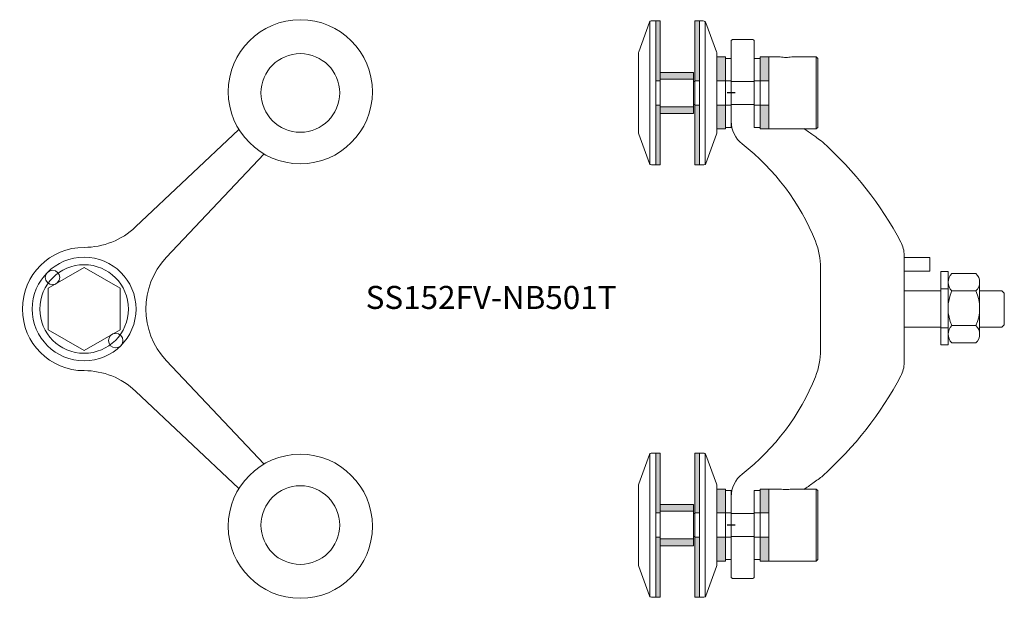
# Model space of a CAD drawing. Units: millimetres. Extents: x 262 to 604, y 2793 to 2994.
import ezdxf

# ---------------------------------------------------------------- set-up
doc = ezdxf.new("R2010")
doc.units = ezdxf.units.MM
doc.layers.add('GH-Hatch', color=9, linetype='Continuous', lineweight=5)
doc.layers.add('GH-S1', color=5, linetype='Continuous', lineweight=20)
doc.styles.add('1-2', font='ARIAL.TTF', dxfattribs={"height": 4})

# ---------------------------------------------------------------- blocks, each defined once
blk = doc.blocks.new('SS152FV-NB501T-FV')
at = {"layer": 'GH-S1', "flags": 128}
for points in [[(53.71, -62.32), (17.84, -28.48, 0.191326), (0, -21.4, -1), (0, 21.4, 0.191326), (17.84, 28.48), (53.71, 62.32)], [(62.42, 53.82), (28.48, 17.84, 0.397192), (28.48, -17.84)], [(17.84, 28.48, -0.191326), (0, 21.4, -0.191326)], [(28.48, 17.84, 0.397192), (28.48, -17.84), (62.42, -53.82)], [(0, -21.4, -0.191326), (17.84, -28.48)]]:
    blk.add_lwpolyline(points, format="xyb", dxfattribs=at)
at = {"layer": 'GH-S1'}
blk.add_lwpolyline([(0, 14.38), (-12.45, 7.19), (-12.45, -7.19), (0, -14.38), (12.45, -7.19), (12.45, 7.19)], close=True, dxfattribs=at)
for centre, radius in [((75, 75.43), 25), ((75, 75), 13.65), ((0, 0), 18), ((0, 0), 15.38), ((-10.96, 10.96), 2.5), ((10.96, -10.96), 2.5), ((75, -75.43), 25), ((75, -75), 13.65)]:
    blk.add_circle(centre, radius, dxfattribs=at)
blk = doc.blocks.new('NB1')
at = {"layer": 'GH-Hatch'}
h = blk.add_hatch(color=256, dxfattribs=at)
h.paths.add_polyline_path([(12.5, 13), (4.2, 13), (4.2, 10), (12.5, 10)])
h.paths.add_polyline_path([(-4.2, 13), (-12.5, 13), (-12.5, 10), (-4.2, 10)])
h = blk.add_hatch(color=256, dxfattribs=at)
h.paths.add_polyline_path([(12.5, -2), (4.2, -2), (4.2, -5), (12.5, -5)])
h.paths.add_polyline_path([(-4.2, -2), (-12.5, -2), (-12.5, -5), (-4.2, -5)])
h = blk.add_hatch(color=256, dxfattribs=at)
h.paths.add_polyline_path([(-4.2, -11), (-25, -11), (-25, -12.6), (-4.2, -12.6)])
h.paths.add_polyline_path([(25, -11), (4.2, -11), (4.2, -12.6), (25, -12.6)])
for points in [[(-4.8, -24.6), (-4.8, -13.1), (-7.15, -13.1), (-7.15, -24.6)], [(4.8, -24.6), (4.8, -13.1), (7.15, -13.1), (7.15, -24.6)]]:
    blk.add_hatch(color=256, dxfattribs=at).paths.add_polyline_path(points)
h = blk.add_hatch(color=256, dxfattribs=at)
h.paths.add_polyline_path([(-4.2, -24.6), (-25, -24.6), (-25, -26.2), (-4.2, -26.2)])
h.paths.add_polyline_path([(25, -24.6), (4.2, -24.6), (4.2, -26.2), (25, -26.2)])
at = {"layer": 'Defpoints'}
blk.add_line((0, 1.43), (0, -1.43), dxfattribs=at)
at = {"layer": 'GH-S1'}
for p, q in [((-12.5, 29.5), (12.5, 29.5)), ((-24.65, -9), (24.65, -9)), ((-24.65, -28.2), (24.65, -28.2))]:
    blk.add_line(p, q, dxfattribs=at)
for points in [[(12.5, 21), (12.5, 29.5), (12, 30), (-12, 30), (-12.5, 29.5), (-12.5, 13), (12.5, 13), (12.5, 17)], [(-4, 0), (-4, 8)], [(4, 8), (4, 0)], [(-4, -13.1), (-4, -12.6)], [(4, -12.6), (4, -13.1)]]:
    blk.add_lwpolyline(points, dxfattribs=at)
for points in [[(12.5, 10), (-12.5, 10), (-12.5, 13), (12.5, 13)], [(-4.2, 13), (4.2, 13), (4.2, 10), (-4.2, 10)], [(-12, 8), (12, 8), (12, 10), (-12, 10)], [(-4.2, 8), (4.2, 8), (4.2, 10), (-4.2, 10)], [(-12, -2), (12, -2), (12, 0), (-12, 0)], [(-4.2, -2), (4.2, -2), (4.2, 0), (-4.2, 0)], [(12.5, -5), (-12.5, -5), (-12.5, -2), (12.5, -2)], [(-4.2, -2), (4.2, -2), (4.2, -5), (-4.2, -5)], [(-25, -11), (-25, -12.6), (25, -12.6), (25, -11)], [(-25, -11), (25, -11), (25, -12.6), (-25, -12.6)], [(-7.15, -13.1), (7.15, -13.1), (7.15, -24.6), (-7.15, -24.6)], [(-4.8, -13.1), (4.8, -13.1), (4.8, -24.6), (-4.8, -24.6)], [(-4.2, -11), (4.2, -11), (4.2, -12.6), (-4.2, -12.6)], [(-25, -24.6), (-25, -26.2), (25, -26.2), (25, -24.6)], [(-25, -24.6), (25, -24.6), (25, -26.2), (-25, -26.2)], [(-4.2, -24.6), (4.2, -24.6), (4.2, -26.2), (-4.2, -26.2)]]:
    blk.add_lwpolyline(points, close=True, dxfattribs=at)
for points in [[(-14.33, -5.12), (-24.53, -8.83, 0.31538), (-25, -9.5), (-25, -11), (25, -11), (25, -9.7, 0.31538), (24.34, -8.76), (14.33, -5.12, 0.087414), (13.65, -5), (-13.65, -5, 0.087414)], [(-25, -27.7, 0.31538), (-24.53, -28.37), (-14.33, -32.08, 0.087414), (-13.65, -32.2), (13.65, -32.2, 0.087414), (14.33, -32.08), (24.54, -28.37, 0.31538), (25, -27.71), (25, -26.2), (-25, -26.2)]]:
    blk.add_lwpolyline(points, format="xyb", close=True, dxfattribs=at)
blk.add_open_spline([(12.5, 21), (12.42, 20.33), (12.26, 19), (12.42, 17.67), (12.5, 17)], degree=3, dxfattribs=at)
blk = doc.blocks.new('SS15FV-NB501T-SV')
at = {"layer": 'GH-S1'}
for p, q in [((24.92, 6.28), (16.51, 6.28)), ((24.92, -5.75), (16.51, -5.75))]:
    blk.add_line(p, q, dxfattribs=at)
for points in [[(-52.01, 78.85), (-52, 93, 0.414214), (-52.5, 93.5), (-59.5, 93.5, 0.414214), (-60, 93), (-60, 65.17, 0.231054), (-56.15, 57.29, -0.13285), (-30.78, 23.51, -0.095279), (-29, 14.24), (-29, 14.24), (-29, -14.24, -0.095279), (-30.78, -23.51, -0.13285), (-56.15, -57.29, 0.231054), (-60, -65.17), (-60, -93, 0.414214), (-59.5, -93.5), (-52.5, -93.5, 0.414214), (-52, -93), (-52.01, -78.85)], [(-28.27, 57.92, -0.088072), (-1.15, 23.24, -0.121676), (0, 18.58), (0, -18.58, -0.121676), (-1.15, -23.24, -0.088072), (-28.27, -57.92)], [(16.51, -11.76), (24.92, -11.76, 0.422451), (24.92, -5.75, 0.211226), (24.92, 6.28, 0.422451), (24.92, 12.29), (16.51, 12.29)]]:
    blk.add_lwpolyline(points, format="xyb", dxfattribs=at)
for points in [[(0, 13.12), (8.88, 13.12), (8.88, 17.88), (0, 17.88)], [(15.24, 9.28), (15.24, -8.75)], [(15.24, 9.28), (15.24, -8.75)], [(26.19, -8.75), (26.19, 9.28)], [(0, 6.35), (12.7, 6.35)], [(26.19, 6.35), (33.87, 6.35), (34.74, 5.48), (34.74, -5.47), (33.87, -6.35), (26.19, -6.35)], [(12.7, -6.35), (0, -6.35)]]:
    blk.add_lwpolyline(points, dxfattribs=at)
for points in [[(12.7, 12.97), (12.7, -12.43), (15.24, -12.43), (15.24, 12.97)], [(12.7, 7.01), (12.7, -6.48), (15.24, -6.48), (15.24, 7.01)]]:
    blk.add_lwpolyline(points, close=True, dxfattribs=at)
blk.add_lwpolyline([(16.51, 12.29, 0.422451), (16.51, 6.28, 0.211226), (16.51, -5.75, 0.422451), (16.51, -11.76), (24.92, -11.76, 0.422451), (24.92, -5.75, 0.211226), (24.92, 6.28, 0.422451), (24.92, 12.29)], format="xyb", close=True, dxfattribs=at)
for points, knots in [([(-28.27, 57.92), (-29.9, 59.22), (-31.82, 60.58), (-33.77, 61.92), (-34.83, 62.65)], [1.379626, 1.379626, 1.379626, 1.379626, 4.597095, 8.461955, 8.461955, 8.461955, 8.461955]), ([(-28.27, -57.92), (-29.15, -58.68), (-31.44, -60.32), (-33.77, -61.92), (-34.83, -62.65)], [0, 0, 0, 0, 4.597095, 8.461955, 8.461955, 8.461955, 8.461955])]:
    blk.add_open_spline(points, degree=3, knots=knots, dxfattribs=at)
at = {"layer": 'GH-S1', "xscale": -1, "rotation": 270}
for p in [(-60, 75), (-60, -75)]:
    blk.add_blockref('NB1', p, dxfattribs=at)

msp = doc.modelspace()

# ---------------------------------------------------------------- block references
at = {"layer": 'GH-S1'}
for name, p in [('SS152FV-NB501T-FV', (284.47, 2893.74)), ('SS15FV-NB501T-SV', (568.95, 2893.74))]:
    msp.add_blockref(name, p, dxfattribs=at)

# ---------------------------------------------------------------- texts
at = {"insert": (425.66, 2901.76), "char_height": 8, "width": 77.3283, "attachment_point": 2, "style": '1-2'}
msp.add_mtext('SS152FV-NB501T', dxfattribs=at)

doc.saveas('drawing.dxf')
